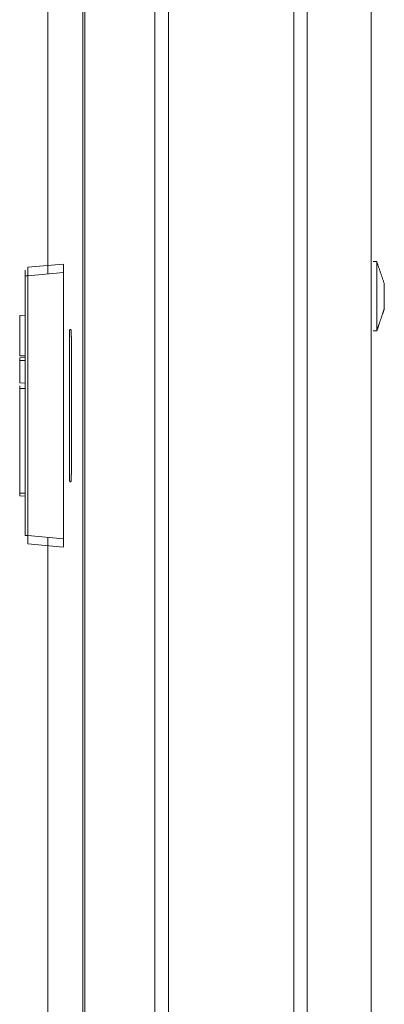
# Model space of a CAD drawing. Units: inches. Extents: x 38 to 99, y 18 to 152.
# Drawn here: x 83 to 84, y 100 to 104 of the extents above; entities that cross this region are included whole.
import ezdxf

# ---------------------------------------------------------------- set-up
doc = ezdxf.new("R2010")
doc.units = ezdxf.units.IN
doc.header["$MEASUREMENT"] = 0
doc.layers.add('customer front', color=7, linetype='Continuous', true_color=0xffffff)

msp = doc.modelspace()

# ---------------------------------------------------------------- linework, layer by layer
at = {"layer": 'customer front', "color": 2, "linetype": 'Continuous', "lineweight": 18}
for p, q in [((83.7161, 22.6938), (83.7161, 109.7776)), ((83.7639, 109.7448), (83.7639, 22.7023)), ((83.9922, 22.7522), (83.9922, 109.6849)), ((82.7658, 102.8965), (82.8924, 102.9076)), ((82.7567, 101.9388), (82.7567, 102.8666)), ((82.8934, 102.8778), (82.7658, 102.8666)), ((82.7658, 102.8666), (82.7658, 101.9388)), ((82.8934, 101.9276), (82.8934, 102.8778)), ((82.7367, 102.7247), (82.7567, 102.7254)), ((82.9145, 102.1585), (82.9145, 102.6469)), ((82.9159, 102.6745), (82.9198, 102.6745)), ((82.9213, 102.6469), (82.9213, 102.1585)), ((82.7367, 102.5734), (82.7567, 102.5741)), ((82.7567, 102.5641), (82.7367, 102.5634)), ((82.7367, 102.4839), (82.7367, 102.5634)), ((82.7367, 102.4839), (82.7567, 102.4832)), ((82.7567, 102.4632), (82.7367, 102.4639)), ((82.7367, 102.0907), (82.7367, 102.4639)), ((82.9198, 102.1309), (82.9159, 102.1309)), ((82.7367, 102.0907), (82.7567, 102.09)), ((82.7567, 102.08), (82.7367, 102.0807)), ((82.7658, 101.9388), (82.8934, 101.9276)), ((82.8924, 101.8978), (82.7658, 101.9089))]:
    msp.add_line(p, q, dxfattribs=at)
for points, knots in [([(82.9619, 22.7708), (82.9619, 22.7816), (82.9619, 109.6557), (82.9619, 109.6664)], [0, 0, 0.000125, 0.999877, 1, 1]), ([(83.2202, 22.6539), (83.2202, 66.2187), (83.2202, 109.7776)], [0, 0, 0.500034, 1, 1]), ([(82.9692, 109.6678), (82.9692, 66.2186), (82.9692, 22.7693)], [0, 0, 0.499999, 1, 1]), ([(82.7567, 102.8666), (82.7567, 102.8708), (82.7567, 102.8785), (82.7567, 102.8839), (82.7567, 102.8859), (82.7567, 102.8865)], [0, 0, 0.212022, 0.59523, 0.866057, 0.965697, 1, 1]), ([(82.7658, 102.8965), (82.7657, 102.896), (82.7656, 102.8955), (82.7656, 102.8948), (82.7655, 102.8942), (82.7655, 102.8895), (82.7655, 102.8877), (82.7655, 102.8835), (82.7655, 102.8793), (82.7657, 102.8729), (82.7658, 102.8666)], [0, 0, 0.017715, 0.035392, 0.056327, 0.077466, 0.235073, 0.294055, 0.43553, 0.577007, 0.788615, 1, 1]), ([(82.8924, 102.9076), (82.8928, 102.9053), (82.8931, 102.8989), (82.8932, 102.8941), (82.8933, 102.8892), (82.8934, 102.8778)], [0, 0, 0.076094, 0.292095, 0.454205, 0.616309, 1, 1]), ([(84.0126, 102.9169), (84.0094, 102.9169), (84.0029, 102.9169), (83.9996, 102.9169)], [0, 0, 0.250376, 0.750125, 1, 1]), ([(84.0126, 102.7932), (84.0126, 102.8284), (84.0126, 102.8608), (84.0126, 102.8877), (84.0126, 102.8973), (84.0126, 102.9119), (84.0126, 102.9169)], [0, 0, 0.284572, 0.546201, 0.763523, 0.841244, 0.959482, 1, 1]), ([(84.0396, 102.8377), (84.0261, 102.8773), (84.0126, 102.9169)], [0, 0, 0.499976, 1, 1]), ([(82.7658, 102.8666), (82.7623, 102.8666), (82.7593, 102.8666), (82.7574, 102.8666), (82.7567, 102.8666)], [0, 0, 0.38873, 0.71184, 0.925107, 1, 1]), ([(84.0396, 102.8377), (84.0396, 102.8359), (84.0396, 102.8307), (84.0396, 102.8272), (84.0396, 102.8175), (84.0396, 102.8117), (84.0396, 102.7995), (84.0396, 102.7932)], [0, 0, 0.040491, 0.158749, 0.236515, 0.453881, 0.584564, 0.857769, 1, 1]), ([(84.0126, 102.6695), (84.0126, 102.6745), (84.0126, 102.6891), (84.0126, 102.6987), (84.0126, 102.7256), (84.0126, 102.7418), (84.0126, 102.7756), (84.0126, 102.7932)], [0, 0, 0.040516, 0.158748, 0.236464, 0.453775, 0.584583, 0.857669, 1, 1]), ([(84.0396, 102.7932), (84.0396, 102.7805), (84.0396, 102.7689), (84.0396, 102.7592), (84.0396, 102.7557), (84.0396, 102.7505), (84.0396, 102.7487)], [0, 0, 0.284712, 0.546185, 0.763666, 0.841274, 0.959515, 1, 1]), ([(84.0126, 102.6695), (84.0194, 102.6893), (84.0329, 102.7289), (84.0396, 102.7487)], [0, 0, 0.25, 0.749975, 1, 1]), ([(82.7367, 102.7247), (82.7367, 102.7156), (82.7367, 102.6807), (82.7367, 102.6174), (82.7367, 102.5799)], [0, 0, 0.062854, 0.30384, 0.740986, 1, 1]), ([(82.9145, 102.6469), (82.9146, 102.6522), (82.9146, 102.6575), (82.9149, 102.6664), (82.9154, 102.6724), (82.9157, 102.6734), (82.9159, 102.6745)], [0, 0, 0.190858, 0.381478, 0.705078, 0.9215, 0.960894, 1, 1]), ([(82.9198, 102.6745), (82.9201, 102.6734), (82.9204, 102.6724), (82.9208, 102.6664), (82.9211, 102.6575), (82.9212, 102.6522), (82.9213, 102.6469)], [0, 0, 0.039166, 0.0785, 0.294922, 0.618523, 0.809145, 1, 1]), ([(83.9996, 102.6695), (84.0029, 102.6695), (84.0094, 102.6695), (84.0126, 102.6695)], [0, 0, 0.249875, 0.749624, 1, 1]), ([(82.7367, 102.5799), (82.7465, 102.5803), (82.7516, 102.5804), (82.7567, 102.5806)], [0, 0, 0.491216, 0.745765, 1, 1]), ([(82.7367, 102.5634), (82.7367, 102.5653), (82.7367, 102.5689), (82.7367, 102.5716), (82.7367, 102.573), (82.7367, 102.5734)], [0, 0, 0.191531, 0.545277, 0.815635, 0.962215, 1, 1]), ([(82.7367, 102.4639), (82.7367, 102.4658), (82.7367, 102.4694), (82.7367, 102.4721), (82.7367, 102.4735), (82.7367, 102.4739)], [0, 0, 0.191531, 0.545277, 0.815635, 0.962215, 1, 1]), ([(82.9159, 102.1309), (82.9157, 102.132), (82.9154, 102.133), (82.9149, 102.139), (82.9146, 102.1479), (82.9146, 102.1532), (82.9145, 102.1585)], [0, 0, 0.039116, 0.078519, 0.294991, 0.618668, 0.809333, 1, 1]), ([(82.9213, 102.1585), (82.9212, 102.1532), (82.9211, 102.1479), (82.9208, 102.139), (82.9204, 102.133), (82.9201, 102.132), (82.9198, 102.1309)], [0, 0, 0.190665, 0.381332, 0.705009, 0.921481, 0.960824, 1, 1]), ([(82.7367, 102.0807), (82.7367, 102.081), (82.7367, 102.0825), (82.7367, 102.0852), (82.7367, 102.0887), (82.7367, 102.0907)], [0, 0, 0.038411, 0.184896, 0.455078, 0.808594, 1, 1]), ([(82.7658, 101.9388), (82.7623, 101.9388), (82.7593, 101.9388), (82.7574, 101.9388), (82.7567, 101.9388)], [0, 0, 0.38873, 0.71184, 0.925107, 1, 1]), ([(82.7658, 101.9388), (82.7657, 101.9349), (82.7656, 101.931), (82.7656, 101.9292), (82.7655, 101.9274), (82.7655, 101.9196), (82.7655, 101.9177), (82.7655, 101.9147), (82.7655, 101.9117), (82.7657, 101.9103), (82.7658, 101.9089)], [0, 0, 0.129565, 0.259343, 0.320745, 0.382143, 0.64208, 0.70608, 0.805352, 0.904844, 0.952324, 1, 1]), ([(82.8934, 101.9276), (82.8933, 101.9162), (82.8932, 101.9113), (82.8931, 101.9065), (82.8928, 101.9001), (82.8924, 101.8978)], [0, 0, 0.383556, 0.545696, 0.707841, 0.923889, 1, 1])]:
    msp.add_open_spline(points, degree=1, knots=knots, dxfattribs=at)
for points in [[(83.268, 109.7448), (83.268, 22.6824)], [(82.8368, 102.9015), (82.8368, 109.3422)], [(82.8367, 102.8728), (82.8367, 102.9027)], [(82.8368, 102.9015), (82.8368, 102.8724)], [(82.8367, 101.9027), (82.8367, 101.9326)], [(82.8368, 101.9321), (82.8368, 101.9016)], [(82.8368, 23.095), (82.8368, 101.9016)]]:
    msp.add_open_spline(points, degree=1, dxfattribs=at)

doc.saveas('drawing.dxf')
